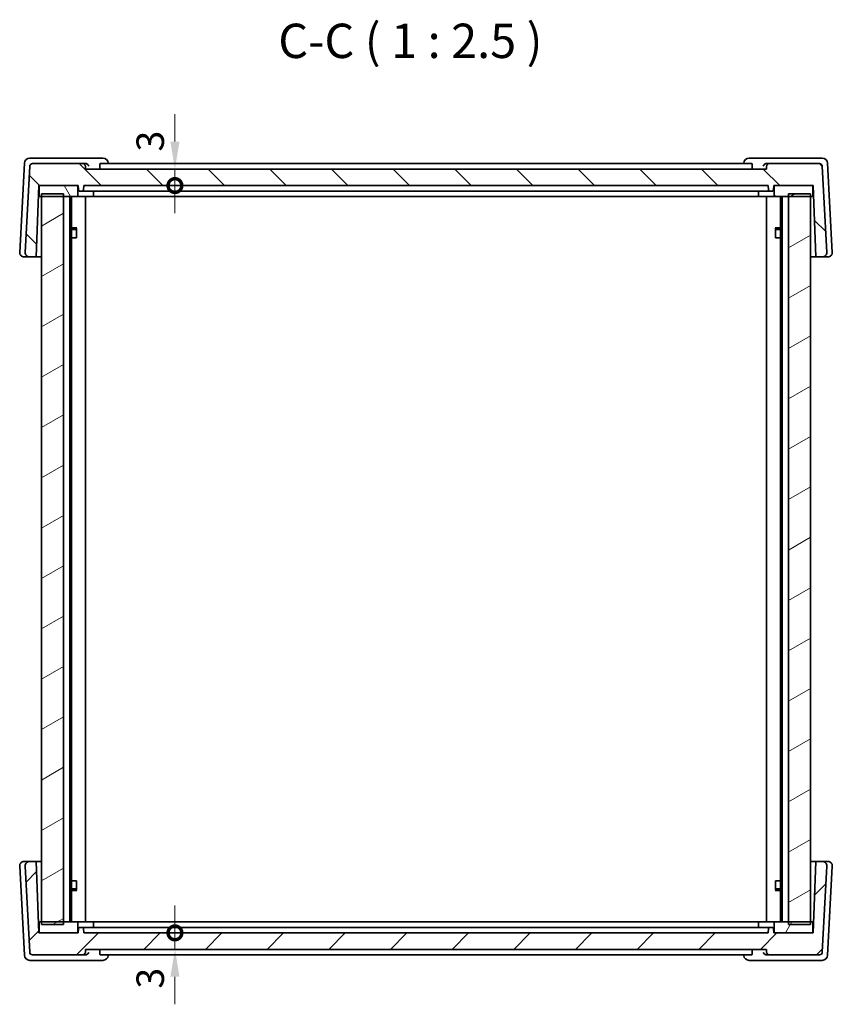
# Model space of a CAD drawing. Units: millimetres. Extents: x 29 to 4174, y 16 to 718.
# Drawn here: x 1394 to 1542, y 174 to 353 of the extents above; entities that cross this region are included whole.
import ezdxf

# ---------------------------------------------------------------- set-up
doc = ezdxf.new("R2010")
doc.units = ezdxf.units.MM
doc.header["$LTSCALE"] = 2
doc.layers.get('Defpoints').update_dxf_attribs({"lineweight": 25})
for name, color, linetype, lineweight in [('Dimension (ISO)', 7, 'Continuous', 18), ('Hatch (ISO)', 1, 'Continuous', 18), ('Symbol (ISO)', 7, 'Continuous', 18), ('Visible (ISO)', 7, 'Continuous', 35)]:
    doc.layers.add(name, color=color, linetype=linetype, lineweight=lineweight)
doc.styles.add('Note Text (TK)', font='txt')
doc.dimstyles.new('Default - Method 1b (TK)', dxfattribs={"dimscale": 2, "dimtxt": 2.5, "dimasz": 2.5, "dimexe": 1, "dimexo": 1.499999999999999, "dimgap": 1, "dimtad": 1, "dimtoh": 1, "dimrnd": 1e-08, "dimdsep": 46, "dimtxsty": 'Note Text (TK)', "dimcen": 0.09, "dimdle": 5, "dimclrd": 100, "dimclre": 100, "dimclrt": 7, "dimadec": 1, "dimazin": 1, "dimtfac": 1, "dimtmove": 0, "dimatfit": 3, "dimfxl": 1, "dimtolj": 1, "dimlwd": -1, "dimlwe": -1, "dimarcsym": 0})

# ---------------------------------------------------------------- blocks, each defined once
blk = doc.blocks.new('_DotSmall')
at = {"color": 0, "linetype": 'ByBlock', "const_width": 0.5}
blk.add_lwpolyline([(-0.0625, 0, 1), (0.0625, 0, 1)], format="xyb", close=True, dxfattribs=at)
blk = doc.blocks.new('*D41')
at = {"layer": 'Defpoints', "color": 0}
for p in [(1406.373256453591, 326.1948716967914), (1422.626171547847, 326.1948716967913), (1406.026171547904, 323.1948716967915)]:
    blk.add_point(p, dxfattribs=at)
at = {"layer": 'Dimension (ISO)', "color": 100}
for p, q in [((1422.626171547847, 331.1948716967913), (1422.626171547847, 336.1948716967913)), ((1422.626171547847, 323.1948716967914), (1422.626171547847, 326.1948716967913)), ((1422.626171547847, 323.1948716967914), (1422.626171547847, 318.1948716967915))]:
    blk.add_line(p, q, dxfattribs=at)
blk.add_solid([(1421.792838214514, 331.1948716967913), (1423.45950488118, 331.1948716967913), (1422.626171547847, 326.1948716967913)], dxfattribs=at)
at = {"layer": 'Dimension (ISO)', "color": 100, "xscale": 5, "yscale": 5, "zscale": 5, "rotation": 90}
blk.add_blockref('_DotSmall', (1422.626171547847, 323.1948716967914), dxfattribs=at)
at = {"layer": 'Dimension (ISO)', "color": 7, "insert": (1418.126171547847, 329.392166145719), "char_height": 5, "attachment_point": 4, "rotation": 90, "style": 'Note Text (TK)'}
blk.add_mtext('\\A1;3', dxfattribs=at)
blk = doc.blocks.new('*D42')
at = {"layer": 'Defpoints', "color": 0}
for p in [(1406.026171547823, 187.1948716967915), (1422.626171547847, 187.1948716967915), (1406.373256453561, 184.1948716967916)]:
    blk.add_point(p, dxfattribs=at)
at = {"layer": 'Dimension (ISO)', "color": 100}
for p, q in [((1422.626171547847, 187.1948716967915), (1422.626171547847, 192.1948716967915)), ((1422.626171547847, 184.1948716967916), (1422.626171547847, 187.1948716967915)), ((1422.626171547847, 179.1948716967916), (1422.626171547847, 174.1948716967916))]:
    blk.add_line(p, q, dxfattribs=at)
blk.add_solid([(1421.792838214514, 179.1948716967916), (1423.45950488118, 179.1948716967916), (1422.626171547847, 184.1948716967916)], dxfattribs=at)
at = {"layer": 'Dimension (ISO)', "color": 100, "xscale": 5, "yscale": 5, "zscale": 5, "rotation": 270}
blk.add_blockref('_DotSmall', (1422.626171547847, 187.1948716967915), dxfattribs=at)
at = {"layer": 'Dimension (ISO)', "color": 7, "insert": (1418.126171547847, 177.0510588312692), "char_height": 5, "attachment_point": 4, "rotation": 90, "style": 'Note Text (TK)'}
blk.add_mtext('\\A1;3', dxfattribs=at)

msp = doc.modelspace()

# ---------------------------------------------------------------- hatches: boundary and pattern name
at = {"layer": 'Hatch (ISO)'}
h = msp.add_hatch(dxfattribs=at)
h.set_pattern_fill('ANSI31', color=256, scale=63.5, angle=90.00021045915, style=0)
h.set_pattern_definition([(135.0002104591499, (794.6724017361216, -5.193735255707625), (-5.612639459178696, -5.612680692082016), [])])
edge = h.paths.add_edge_path()
edge.add_spline(control_points=[(1406.325646865375, 326.7384495681652), (1406.321226800159, 326.7889152980391), (1406.307708325017, 326.8421740832551), (1406.265814855375, 326.9432178560191), (1406.224622152612, 327.0047943839176), (1406.137259537409, 327.0920610813564), (1406.075630804313, 327.1331918231495), (1405.961495034208, 327.1804238899682), (1405.888782797441, 327.1948716967914), (1405.827004697122, 327.1948716967914)], knot_values=[0.1523928388200408, 0.1523928388200408, 0.1523928388200408, 0.1523928388200408, 0.1666869881954472, 0.1666869881954472, 0.1852081037614158, 0.1852081037614158, 0.2037314651322326, 0.2037314651322326, 0.2222648952279309, 0.2222648952279309, 0.2222648952279309, 0.2222648952279309], degree=3, periodic=0)
edge.add_line((1405.827004697122, 327.1948716967914), (1396.691586079012, 327.1948716967914))
edge.add_ellipse((1396.691586079013, 326.6948716967915), major_axis=(-5.4e-15, 0.5000000000000063), ratio=1, start_angle=1.4224e-12, end_angle=86.99999999999892)
edge.add_line((1396.192271311635, 326.7210396749129), (1395.370292020264, 311.0367404617857))
edge.add_ellipse((1396.169195648068, 310.9948716967916), major_axis=(-0.798903627803646, 0.0418687649943718), ratio=1, start_angle=0, end_angle=93.00000000000124)
edge.add_line((1396.169195648068, 310.1948716967915), (1397.37220154445, 310.1948716967915))
edge.add_line((1397.37220154445, 310.1948716967915), (1397.826171547843, 323.1948716967915))
edge.add_line((1397.826171547843, 323.1948716967915), (1398.126171547843, 323.1948716967915))
edge.add_line((1398.126171547843, 323.1948716967915), (1404.726171547843, 323.1948716967914))
edge.add_line((1404.726171547843, 323.1948716967915), (1405.026171547843, 323.1948716967916))
edge.add_line((1405.026171547843, 323.1948716967915), (1405.054351906893, 322.387891797451))
edge.add_ellipse((1405.254230072296, 322.3948716967914), major_axis=(-0.1998781654038152, -0.0069798993404899), ratio=1, start_angle=0, end_angle=88.00000000000293)
edge.add_line((1405.254230072296, 322.1948716967914), (1405.798113023453, 322.1948716967914))
edge.add_ellipse((1405.798113023452, 322.3948716967914), major_axis=(-1.4e-15, -0.1999999999999902), ratio=1, start_angle=0, end_angle=88.00000000000283)
edge.add_line((1405.997991188856, 322.387891797451), (1406.026171547906, 323.1948716967915))
edge.add_line((1406.026171547906, 323.1948716967915), (1530.62617154783, 323.1948716967907))
edge.add_line((1530.62617154783, 323.1948716967906), (1530.654351906879, 322.3878917974501))
edge.add_ellipse((1530.854230072283, 322.3948716967905), major_axis=(-0.1998781654038152, -0.0069798993404899), ratio=1, start_angle=0, end_angle=88.00000000000293)
edge.add_line((1530.854230072283, 322.1948716967906), (1531.39811302339, 322.1948716967906))
edge.add_ellipse((1531.39811302339, 322.3948716967905), major_axis=(-1.4e-15, -0.1999999999999903), ratio=1, start_angle=2.949e-12, end_angle=88.00000000000283)
edge.add_line((1531.597991188794, 322.3878917974501), (1531.626171547843, 323.1948716967906))
edge.add_line((1531.626171547843, 323.1948716967906), (1531.926171547844, 323.1948716967906))
edge.add_line((1531.926171547844, 323.1948716967906), (1538.526171547843, 323.1948716967905))
edge.add_line((1538.526171547843, 323.1948716967905), (1538.826171547843, 323.1948716967905))
edge.add_line((1538.826171547843, 323.1948716967905), (1539.280141551236, 310.1948716967905))
edge.add_line((1539.280141551236, 310.1948716967905), (1540.483147447618, 310.1948716967905))
edge.add_ellipse((1540.483147447618, 310.9948716967904), major_axis=(-1.45e-14, -0.79999999999999), ratio=1, start_angle=1.0407e-12, end_angle=93.00000000000173)
edge.add_line((1541.282051075422, 311.0367404617849), (1540.460071784052, 326.721039674912))
edge.add_ellipse((1539.960757016674, 326.6948716967905), major_axis=(0.4993147673772926, 0.0261679781214687), ratio=1, start_angle=0, end_angle=86.99999999999937)
edge.add_line((1539.960757016674, 327.1948716967905), (1530.825338398567, 327.1948716967906))
edge.add_spline(control_points=[(1530.825338398567, 327.1948716967905), (1530.763543220099, 327.1948716967905), (1530.690811657376, 327.1804159968186), (1530.576649418531, 327.1331586308208), (1530.515010284424, 327.0920066104255), (1530.427666421316, 327.0047211795869), (1530.386495030652, 326.9431550530206), (1530.344625428734, 326.8421381902329), (1530.33111479226, 326.7888981345837), (1530.326696230313, 326.7384495681644)], knot_values=[0.0740877708559765, 0.0740877708559765, 0.0740877708559765, 0.0740877708559765, 0.0926263243963311, 0.0926263243963311, 0.1111548018635921, 0.1111548018635921, 0.1296707938530113, 0.1296707938530113, 0.1439598672026805, 0.1439598672026805, 0.1439598672026805, 0.1439598672026805], degree=3, periodic=0)
edge.add_line((1530.326696230313, 326.7384495681644), (1530.279086642096, 326.1948716967906))
edge.add_line((1530.279086642096, 326.1948716967906), (1406.373256453593, 326.1948716967914))
edge.add_line((1406.373256453593, 326.1948716967914), (1406.325646865376, 326.7384495681652))
h = msp.add_hatch(dxfattribs=at)
h.set_pattern_fill('ANSI31', color=256, scale=63.5, angle=75.00017538262, style=0)
h.set_pattern_definition([(120.00017538262, (794.6724017361216, -5.193735255707625), (-6.874064494146478, -3.968771041558671), [])])
edge = h.paths.add_edge_path()
edge.add_line((1398.126171547843, 321.1948716967918), (1398.326171547837, 321.1948716967918))
edge.add_line((1398.326171547837, 321.1948716967918), (1402.326171547852, 321.1948716967918))
edge.add_line((1402.326171547852, 321.1948716967918), (1404.726171547843, 321.1948716967918))
edge.add_ellipse((1404.726171547843, 321.3948716967916), major_axis=(-1.5e-15, -0.1999999999999995), ratio=1, start_angle=2.9516e-12, end_angle=90.00000000000043)
edge.add_line((1404.926171547843, 321.3948716967916), (1404.926171547843, 322.9948716967915))
edge.add_ellipse((1404.726171547843, 322.9948716967918), major_axis=(0.1999999999999958, -2.3e-15), ratio=1, start_angle=0, end_angle=90.00000000000067)
edge.add_line((1404.726171547843, 323.1948716967917), (1398.126171547843, 323.1948716967918))
edge.add_ellipse((1398.126171547843, 322.9948716967918), major_axis=(1.5e-15, 0.1999999999999993), ratio=1, start_angle=2.9769e-12, end_angle=90.00000000000043)
edge.add_line((1397.926171547844, 322.9948716967918), (1397.926171547844, 321.3948716967919))
edge.add_ellipse((1398.126171547843, 321.3948716967919), major_axis=(-0.1999999999999957, 2.1e-15), ratio=1, start_angle=0, end_angle=90.00000000000063)
edge = h.paths.add_edge_path()
edge.add_line((1531.926171547843, 321.1948716967908), (1534.326171547764, 321.1948716967908))
edge.add_line((1534.326171547764, 321.1948716967908), (1538.326171547779, 321.1948716967907))
edge.add_line((1538.326171547779, 321.1948716967907), (1538.526171547843, 321.1948716967907))
edge.add_ellipse((1538.526171547843, 321.3948716967907), major_axis=(-1.5e-15, -0.1999999999999995), ratio=1, start_angle=0, end_angle=90.0000000000004)
edge.add_line((1538.726171547843, 321.3948716967907), (1538.726171547843, 322.9948716967907))
edge.add_ellipse((1538.526171547843, 322.9948716967907), major_axis=(0.1999999999999958, -2.3e-15), ratio=1, start_angle=5.7525e-12, end_angle=90.00000000000067)
edge.add_line((1538.526171547843, 323.1948716967907), (1531.926171547844, 323.1948716967907))
edge.add_ellipse((1531.926171547843, 322.9948716967907), major_axis=(1.5e-15, 0.1999999999999993), ratio=1, start_angle=0, end_angle=90.0000000000004)
edge.add_line((1531.726171547843, 322.9948716967907), (1531.726171547843, 321.3948716967907))
edge.add_ellipse((1531.926171547843, 321.3948716967907), major_axis=(-0.1999999999999957, 2.1e-15), ratio=1, start_angle=5.6996e-12, end_angle=90.0000000000006)
h = msp.add_hatch(dxfattribs=at)
h.set_pattern_fill('ANSI31', color=256, scale=63.5, angle=-14.99997778074499, style=0)
h.set_pattern_definition([(30.000022219255, (794.6724017361216, -5.193735255707625), (-3.968752665760828, 6.874075103460559), [])])
h.paths.add_polyline_path([(1398.326171547835, 188.6948716967919), (1402.326171547845, 188.6948716967918), (1402.326171547851, 229.1948716967916), (1402.326171547852, 321.1948716967918), (1402.326171547852, 321.6948716967918), (1398.326171547837, 321.6948716967918), (1398.326171547837, 321.194871696792), (1398.326171547836, 229.1948716967916)])
h.paths.add_polyline_path([(1534.326171547764, 188.6948716967909), (1538.326171547779, 188.6948716967909), (1538.326171547779, 229.1948716967907), (1538.326171547779, 321.1948716967909), (1538.326171547779, 321.6948716967909), (1534.326171547764, 321.6948716967908), (1534.326171547764, 321.1948716967909), (1534.326171547764, 229.1948716967907)])
h = msp.add_hatch(dxfattribs=at)
h.set_pattern_fill('ANSI31', color=256, scale=63.5, style=0)
h.set_pattern_definition([(44.99999999999999, (794.6724017361216, -45.19373525570762), (-5.612660075668221, 5.612660075668221), [])])
edge = h.paths.add_edge_path()
edge.add_spline(control_points=[(1530.326696230281, 183.6512938254171), (1530.331114792228, 183.6008452589977), (1530.344625428702, 183.5476052033485), (1530.38649503062, 183.4465883405608), (1530.427666421284, 183.3850222139945), (1530.515010284392, 183.297736783156), (1530.576649418498, 183.2565847627606), (1530.690811657344, 183.2093273967628), (1530.763543220067, 183.1948716967908), (1530.825338398535, 183.1948716967908)], knot_values=[0.1523927987412925, 0.1523927987412925, 0.1523927987412925, 0.1523927987412925, 0.1666818720909617, 0.1666818720909617, 0.1851978640803809, 0.1851978640803809, 0.2037263415476434, 0.2037263415476434, 0.2222648950879949, 0.2222648950879949, 0.2222648950879949, 0.2222648950879949], degree=3, periodic=0)
edge.add_line((1530.825338398535, 183.1948716967908), (1539.96075701664, 183.1948716967908))
edge.add_ellipse((1539.96075701664, 183.6948716967908), major_axis=(6.2e-15, -0.5000000000000054), ratio=1, start_angle=0, end_angle=86.9999999999988)
edge.add_line((1540.460071784017, 183.6687037186693), (1541.282051075388, 199.3530029317964))
edge.add_ellipse((1540.483147447584, 199.3948716967907), major_axis=(0.7989036278036467, -0.0418687649943704), ratio=1, start_angle=2.3724e-12, end_angle=93.00000000000117)
edge.add_line((1540.483147447584, 200.1948716967908), (1539.280141551202, 200.1948716967908))
edge.add_line((1539.280141551202, 200.1948716967908), (1538.826171547809, 187.1948716967908))
edge.add_line((1538.826171547809, 187.1948716967908), (1538.526171547809, 187.1948716967908))
edge.add_line((1538.526171547809, 187.1948716967909), (1531.92617154781, 187.1948716967909))
edge.add_line((1531.92617154781, 187.1948716967909), (1531.626171547809, 187.1948716967909))
edge.add_line((1531.626171547809, 187.1948716967909), (1531.59799118876, 188.0018515961315))
edge.add_ellipse((1531.398113023356, 187.9948716967908), major_axis=(0.1998781654038153, 0.0069798993404891), ratio=1, start_angle=3.1691e-12, end_angle=88.00000000000315)
edge.add_line((1531.398113023356, 188.1948716967909), (1530.8542300722, 188.1948716967909))
edge.add_ellipse((1530.8542300722, 187.9948716967908), major_axis=(1.1e-15, 0.1999999999999914), ratio=1, start_angle=2.8531e-12, end_angle=88.00000000000283)
edge.add_line((1530.654351906796, 188.0018515961313), (1530.626171547746, 187.1948716967908))
edge.add_line((1530.626171547746, 187.1948716967909), (1406.026171547823, 187.1948716967916))
edge.add_line((1406.026171547823, 187.1948716967916), (1405.997991188773, 188.0018515961319))
edge.add_ellipse((1405.79811302337, 187.9948716967915), major_axis=(0.1998781654038153, 0.0069798993404902), ratio=1, start_angle=2.8507e-12, end_angle=88.00000000000283)
edge.add_line((1405.79811302337, 188.1948716967916), (1405.254230072262, 188.1948716967916))
edge.add_ellipse((1405.254230072262, 187.9948716967915), major_axis=(1.1e-15, 0.1999999999999913), ratio=1, start_angle=3.095e-13, end_angle=88.00000000000283)
edge.add_line((1405.054351906858, 188.0018515961319), (1405.026171547809, 187.1948716967915))
edge.add_line((1405.026171547809, 187.1948716967916), (1404.726171547809, 187.1948716967916))
edge.add_line((1404.726171547809, 187.1948716967915), (1398.126171547809, 187.1948716967916))
edge.add_line((1398.126171547809, 187.1948716967916), (1397.826171547809, 187.1948716967916))
edge.add_line((1397.826171547809, 187.1948716967916), (1397.372201544416, 200.1948716967916))
edge.add_line((1397.372201544416, 200.1948716967916), (1396.169195648034, 200.1948716967916))
edge.add_ellipse((1396.169195648034, 199.3948716967916), major_axis=(1.32e-14, 0.7999999999999894), ratio=1, start_angle=0, end_angle=93.00000000000165)
edge.add_line((1395.37029202023, 199.3530029317972), (1396.192271311601, 183.6687037186701))
edge.add_ellipse((1396.691586078978, 183.6948716967916), major_axis=(-0.4993147673772929, -0.0261679781214695), ratio=1, start_angle=0, end_angle=86.99999999999928)
edge.add_line((1396.691586078978, 183.1948716967916), (1405.827004697089, 183.1948716967915))
edge.add_spline(control_points=[(1405.827004697089, 183.1948716967916), (1405.888799875557, 183.1948716967916), (1405.96153143828, 183.2093273967635), (1406.075693677125, 183.2565847627613), (1406.137332811232, 183.2977367831567), (1406.22467667434, 183.3850222139952), (1406.265848065004, 183.4465883405616), (1406.307717666923, 183.5476052033492), (1406.321228303396, 183.6008452589984), (1406.325646865343, 183.6512938254178)], knot_values=[0.0740877708559778, 0.0740877708559778, 0.0740877708559778, 0.0740877708559778, 0.0926263243963309, 0.0926263243963309, 0.1111548018635951, 0.1111548018635951, 0.1296707938530137, 0.1296707938530137, 0.1439598672026812, 0.1439598672026812, 0.1439598672026812, 0.1439598672026812], degree=3, periodic=0)
edge.add_line((1406.325646865343, 183.6512938254178), (1406.37325645356, 184.1948716967916))
edge.add_line((1406.37325645356, 184.1948716967916), (1530.279086642063, 184.1948716967909))
edge.add_line((1530.279086642063, 184.1948716967908), (1530.326696230281, 183.651293825417))
h = msp.add_hatch(dxfattribs=at)
h.set_pattern_fill('ANSI31', color=256, scale=63.5, angle=14.99997778074499, style=0)
h.set_pattern_definition([(59.999977780745, (794.6724017361216, -45.19373525570762), (-6.874075103460559, 3.96875266576083), [])])
edge = h.paths.add_edge_path()
edge.add_line((1538.526171547809, 189.1948716967907), (1538.326171547779, 189.1948716967907))
edge.add_line((1538.326171547779, 189.1948716967907), (1534.326171547764, 189.1948716967907))
edge.add_line((1534.326171547764, 189.1948716967907), (1531.92617154781, 189.1948716967907))
edge.add_ellipse((1531.92617154781, 188.9948716967907), major_axis=(1.2e-15, 0.1999999999999994), ratio=1, start_angle=5.4412e-12, end_angle=90.00000000000036)
edge.add_line((1531.726171547809, 188.9948716967907), (1531.726171547809, 187.3948716967907))
edge.add_ellipse((1531.92617154781, 187.3948716967907), major_axis=(-0.1999999999999957, 2e-15), ratio=1, start_angle=5.856e-13, end_angle=90.00000000000058)
edge.add_line((1531.92617154781, 187.1948716967908), (1538.526171547809, 187.1948716967908))
edge.add_ellipse((1538.526171547809, 187.3948716967907), major_axis=(-1.2e-15, -0.1999999999999994), ratio=1, start_angle=0, end_angle=90.00000000000036)
edge.add_line((1538.726171547809, 187.3948716967907), (1538.726171547809, 188.9948716967907))
edge.add_ellipse((1538.526171547809, 188.9948716967907), major_axis=(0.1999999999999956, -1.8e-15), ratio=1, start_angle=0, end_angle=90.00000000000051)
edge = h.paths.add_edge_path()
edge.add_line((1404.726171547809, 189.1948716967916), (1402.326171547851, 189.1948716967916))
edge.add_line((1402.326171547851, 189.1948716967916), (1398.326171547836, 189.1948716967916))
edge.add_line((1398.326171547836, 189.1948716967916), (1398.126171547809, 189.1948716967916))
edge.add_ellipse((1398.126171547809, 188.9948716967915), major_axis=(1.2e-15, 0.1999999999999994), ratio=1, start_angle=5.4412e-12, end_angle=90.00000000000036)
edge.add_line((1397.926171547809, 188.9948716967915), (1397.926171547809, 187.3948716967916))
edge.add_ellipse((1398.126171547809, 187.3948716967916), major_axis=(-0.1999999999999957, 2e-15), ratio=1, start_angle=5.6745e-12, end_angle=90.00000000000058)
edge.add_line((1398.126171547809, 187.1948716967916), (1404.726171547809, 187.1948716967916))
edge.add_ellipse((1404.726171547809, 187.3948716967916), major_axis=(-1.2e-15, -0.1999999999999994), ratio=1, start_angle=3.523e-13, end_angle=90.00000000000036)
edge.add_line((1404.926171547809, 187.3948716967916), (1404.926171547809, 188.9948716967915))
edge.add_ellipse((1404.726171547809, 188.9948716967915), major_axis=(0.1999999999999956, -1.8e-15), ratio=1, start_angle=0, end_angle=90.00000000000051)

# ---------------------------------------------------------------- linework, layer by layer
at = {"layer": 'Visible (ISO)'}
for p, q in [((1396.998474531008, 328.1948716967916), (1396.218476141655, 328.1948716967916)), ((1405.939080567241, 328.1948716967916), (1396.998474531008, 328.1948716967916)), ((1409.496806438614, 328.1948716967916), (1405.939080567242, 328.1948716967916)), ((1530.713262528452, 328.1948716967907), (1527.155536657087, 328.1948716967908)), ((1539.653868564685, 328.1948716967907), (1530.713262528452, 328.1948716967907)), ((1540.433866954039, 328.1948716967906), (1539.653868564685, 328.1948716967906)), ((1395.2198466069, 327.2472076530346), (1394.370292020266, 311.0367404617861)), ((1396.192271311633, 326.721039674913), (1395.370292020262, 311.036740461786)), ((1405.82700469712, 327.1948716967914), (1396.69158607901, 327.1948716967915)), ((1406.333648258654, 327.1948716967916), (1405.82700469712, 327.1948716967915)), ((1406.373256453591, 326.1948716967915), (1406.325646865374, 326.7384495681653)), ((1530.279086642097, 326.1948716967906), (1406.373256453591, 326.1948716967914)), ((1527.572078905893, 327.1948716967907), (1409.080264189806, 327.1948716967916)), ((1410.501881447073, 327.1948717280892), (1410.491757622414, 327.2952317578478)), ((1526.150461648628, 327.1948717280882), (1526.160585473287, 327.2952317578461)), ((1530.326696230315, 326.7384495681644), (1530.279086642097, 326.1948716967906)), ((1530.825338398569, 327.1948716967907), (1530.318694839212, 327.1948716967907)), ((1539.960757016676, 327.1948716967905), (1530.825338398569, 327.1948716967906)), ((1541.282051075424, 311.036740461785), (1540.460071784053, 326.721039674912)), ((1542.282051075428, 311.0367404617851), (1541.432496488793, 327.2472076530335)), ((1397.372201544448, 310.1948716967916), (1397.826171547841, 323.1948716967916)), ((1397.826171547841, 323.1948716967916), (1405.026171547842, 323.1948716967915)), ((1397.926171547842, 322.9948716967918), (1397.926171547842, 321.3948716967919)), ((1404.726171547842, 323.1948716967917), (1398.126171547842, 323.1948716967918)), ((1404.926171547842, 321.3948716967916), (1404.926171547842, 322.9948716967918)), ((1405.026171547842, 323.1948716967915), (1405.054351906891, 322.387891797451)), ((1405.997991188855, 322.387891797451), (1406.026171547904, 323.1948716967915)), ((1406.026171547904, 323.1948716967915), (1530.626171547831, 323.1948716967907)), ((1530.626171547831, 323.1948716967907), (1530.65435190688, 322.3878917974501)), ((1531.597991188796, 322.3878917974501), (1531.626171547845, 323.1948716967906)), ((1531.626171547845, 323.1948716967907), (1538.826171547845, 323.1948716967905)), ((1531.726171547845, 322.9948716967907), (1531.726171547845, 321.3948716967907)), ((1538.526171547845, 323.1948716967907), (1531.926171547845, 323.1948716967907)), ((1538.726171547845, 321.3948716967907), (1538.726171547845, 322.9948716967907)), ((1538.826171547845, 323.1948716967906), (1539.280141551238, 310.1948716967907)), ((1397.773790393607, 321.6948716967916), (1397.926171547841, 321.6948716967916)), ((1398.126171547842, 321.1948716967918), (1404.726171547842, 321.1948716967917)), ((1398.326171547831, 188.6948716967919), (1398.326171547831, 321.6948716967917)), ((1402.326171547845, 321.6948716967916), (1398.326171547831, 321.6948716967916)), ((1402.326171547845, 188.6948716967918), (1402.326171547845, 321.6948716967916)), ((1403.526171547831, 189.1948716967917), (1403.526171547831, 321.1948716967916)), ((1403.8282686087, 189.1948716967916), (1403.8282686087, 321.194871696792)), ((1407.626171547847, 321.1948716967918), (1404.726171547846, 321.1948716967918)), ((1405.254230072294, 322.1948716967916), (1405.798113023451, 322.1948716967916)), ((1405.798113023392, 322.1948716967916), (1406.012142285617, 322.1948716967916)), ((1408.581879384297, 322.1948716967916), (1406.012142285617, 322.1948716967916)), ((1406.32617154784, 189.1948716967917), (1406.32617154784, 321.1948716967921)), ((1407.626171547847, 321.1948716967918), (1529.02617154785, 321.1948716967909)), ((1407.826171547847, 322.1948716967916), (1407.826171547847, 321.3948716967919)), ((1408.581879384297, 322.1948716967916), (1409.000675931446, 322.1948716967916)), ((1409.000675931446, 322.1948716967916), (1527.65166716425, 322.1948716967907)), ((1527.65166716425, 322.1948716967908), (1528.070463711399, 322.1948716967908)), ((1530.640200810076, 322.1948716967907), (1528.070463711399, 322.1948716967908)), ((1528.82617154785, 322.1948716967907), (1528.82617154785, 321.394871696791)), ((1531.926171547849, 321.1948716967909), (1529.02617154785, 321.1948716967909)), ((1530.326171547843, 189.1948716967909), (1530.326171547843, 321.1948716967912)), ((1530.640200810076, 322.1948716967907), (1530.854230072301, 322.1948716967907)), ((1530.854230072284, 322.1948716967906), (1531.398113023392, 322.1948716967906)), ((1531.926171547845, 321.1948716967908), (1538.526171547845, 321.1948716967907)), ((1532.824074486982, 189.1948716967908), (1532.824074486982, 321.1948716967909)), ((1533.126171547785, 189.1948716967909), (1533.126171547785, 321.1948716967907)), ((1538.326171547779, 321.6948716967907), (1534.326171547764, 321.6948716967907)), ((1534.326171547764, 321.6948716967907), (1534.326171547764, 188.6948716967909)), ((1538.326171547779, 188.6948716967909), (1538.326171547779, 321.6948716967907)), ((1538.726171547845, 321.6948716967907), (1538.878552702086, 321.6948716967907)), ((1403.8282686087, 315.5015966967915), (1404.799183372963, 315.5015966967915)), ((1404.519446547847, 315.1948716967916), (1404.736970427387, 315.4123955763322)), ((1404.736970427387, 315.4265966967492), (1404.736970427387, 313.6948716967921)), ((1531.853159722732, 315.5015966967906), (1532.824074486978, 315.5015966967906)), ((1531.915372668264, 313.6948716967911), (1531.915372668264, 315.4265966968058)), ((1532.13289654785, 315.1948716967907), (1531.91537266826, 315.4123955763803)), ((1404.519446547847, 315.1948716967916), (1403.8282686087, 315.1948716967916)), ((1404.637441274281, 313.6948716967921), (1403.8282686087, 313.6948716967921)), ((1404.637441274281, 313.6948716967921), (1404.736970427387, 313.6948716967921)), ((1531.915372668264, 313.6948716967911), (1532.014901821403, 313.6948716967911)), ((1532.824074486982, 313.6948716967911), (1532.014901821403, 313.6948716967911)), ((1532.824074486978, 315.1948716967906), (1532.13289654785, 315.1948716967906)), ((1395.16919564807, 310.1948716967917), (1396.169195648069, 310.1948716967917)), ((1396.169195648066, 310.1948716967916), (1397.372201544448, 310.1948716967916)), ((1398.326171547835, 310.1948716967917), (1397.372201544454, 310.1948716967917)), ((1539.280141551243, 310.1948716967907), (1538.32617154784, 310.1948716967908)), ((1539.280141551238, 310.1948716967907), (1540.48314744762, 310.1948716967907)), ((1540.483147447624, 310.1948716967907), (1541.483147447624, 310.1948716967907)), ((1394.37029202024, 199.3530029317973), (1395.219846606875, 183.1425357405488)), ((1396.169195648043, 200.1948716967916), (1395.169195648044, 200.1948716967916)), ((1395.370292020231, 199.3530029317972), (1396.192271311601, 183.6687037186701)), ((1397.372201544417, 200.1948716967916), (1396.169195648034, 200.1948716967916)), ((1397.826171547809, 187.1948716967916), (1397.372201544417, 200.1948716967916)), ((1397.372201544431, 200.1948716967917), (1398.326171547837, 200.1948716967917)), ((1538.326171547838, 200.1948716967909), (1539.280141551216, 200.1948716967909)), ((1539.280141551202, 200.1948716967907), (1538.826171547809, 187.1948716967908)), ((1540.483147447584, 200.1948716967907), (1539.280141551202, 200.1948716967907)), ((1540.460071784017, 183.6687037186694), (1541.282051075388, 199.3530029317964)), ((1541.483147447594, 200.1948716967908), (1540.483147447593, 200.1948716967908)), ((1541.432496488764, 183.1425357405479), (1542.282051075398, 199.3530029317965)), ((1403.8282686087, 196.6948716967918), (1404.637441274281, 196.6948716967918)), ((1404.736970427419, 196.6948716967918), (1404.63744127428, 196.6948716967918)), ((1404.73697042742, 196.6948716967918), (1404.73697042742, 194.9631466967672)), ((1531.915372668297, 194.963146696848), (1531.915372668297, 196.694871696791)), ((1532.014901821403, 196.694871696791), (1531.915372668297, 196.694871696791)), ((1532.014901821403, 196.694871696791), (1532.824074486982, 196.694871696791)), ((1403.8282686087, 195.1948716967917), (1404.519446547824, 195.1948716967917)), ((1404.799183372938, 194.8881466967917), (1403.8282686087, 194.8881466967917)), ((1404.519446547824, 195.1948716967917), (1404.736970427419, 194.9773478171962)), ((1532.824074486977, 194.888146696791), (1531.853159722703, 194.888146696791)), ((1532.132896547823, 195.1948716967909), (1531.915372668292, 194.9773478172602)), ((1532.132896547823, 195.1948716967909), (1532.824074486977, 195.1948716967909)), ((1397.92617154781, 188.6948716967916), (1397.773790393581, 188.6948716967916)), ((1397.926171547809, 188.9948716967915), (1397.926171547809, 187.3948716967916)), ((1404.726171547809, 189.1948716967916), (1398.126171547809, 189.1948716967916)), ((1398.326171547831, 188.6948716967919), (1402.326171547845, 188.6948716967918)), ((1404.72617154782, 189.1948716967917), (1407.626171547824, 189.1948716967917)), ((1404.926171547809, 187.3948716967916), (1404.926171547809, 188.9948716967915)), ((1405.79811302337, 188.1948716967915), (1405.254230072262, 188.1948716967916)), ((1406.012142285591, 188.1948716967916), (1405.798113023366, 188.1948716967916)), ((1406.012142285591, 188.1948716967916), (1408.581879384273, 188.1948716967916)), ((1529.026171547824, 189.1948716967909), (1407.626171547824, 189.1948716967917)), ((1407.826171547824, 188.1948716967916), (1407.826171547824, 188.9948716967916)), ((1409.000675931423, 188.1948716967916), (1408.581879384273, 188.1948716967916)), ((1527.651667164223, 188.194871696791), (1409.000675931423, 188.1948716967916)), ((1528.070463711371, 188.194871696791), (1527.651667164222, 188.194871696791)), ((1528.070463711371, 188.194871696791), (1530.640200810046, 188.1948716967909)), ((1528.826171547824, 188.1948716967909), (1528.826171547824, 188.994871696791)), ((1529.026171547824, 189.1948716967909), (1531.92617154782, 189.1948716967909)), ((1530.85423007227, 188.1948716967909), (1530.640200810046, 188.1948716967909)), ((1531.398113023356, 188.1948716967908), (1530.8542300722, 188.1948716967908)), ((1531.726171547809, 188.9948716967907), (1531.726171547809, 187.3948716967907)), ((1538.526171547809, 189.1948716967907), (1531.92617154781, 189.1948716967907)), ((1534.326171547764, 188.6948716967909), (1538.326171547779, 188.6948716967909)), ((1538.72617154781, 187.3948716967907), (1538.72617154781, 188.9948716967907)), ((1538.878552702056, 188.6948716967909), (1538.726171547809, 188.6948716967909)), ((1405.026171547809, 187.1948716967915), (1397.826171547809, 187.1948716967916)), ((1398.126171547809, 187.1948716967916), (1404.726171547809, 187.1948716967916)), ((1405.054351906859, 188.0018515961319), (1405.026171547809, 187.1948716967915)), ((1406.026171547823, 187.1948716967915), (1405.997991188774, 188.0018515961319)), ((1530.626171547746, 187.1948716967909), (1406.026171547823, 187.1948716967916)), ((1530.654351906796, 188.0018515961313), (1530.626171547746, 187.1948716967909)), ((1531.626171547809, 187.1948716967909), (1531.597991188759, 188.0018515961313)), ((1538.826171547809, 187.1948716967908), (1531.626171547809, 187.1948716967909)), ((1531.92617154781, 187.1948716967908), (1538.526171547809, 187.1948716967907)), ((1396.691586078979, 183.1948716967916), (1405.827004697089, 183.1948716967915)), ((1405.827004697089, 183.1948716967916), (1406.333648256454, 183.1948716967916)), ((1406.325646865343, 183.6512938254178), (1406.373256453561, 184.1948716967916)), ((1406.373256453561, 184.1948716967916), (1530.279086642063, 184.1948716967909)), ((1409.080264189785, 183.1948716967917), (1527.572078905868, 183.194871696791)), ((1410.501881447054, 183.1948716654943), (1410.491757622395, 183.0945116357364)), ((1526.150461648605, 183.1948716654936), (1526.160585473265, 183.0945116357348)), ((1530.279086642063, 184.1948716967909), (1530.326696230281, 183.6512938254171)), ((1530.318694837008, 183.1948716967909), (1530.825338398535, 183.1948716967909)), ((1530.825338398535, 183.1948716967909), (1539.96075701664, 183.1948716967908)), ((1396.218476141629, 182.1948716967917), (1396.998474530982, 182.1948716967917)), ((1396.998474530982, 182.1948716967917), (1405.939080567215, 182.1948716967916)), ((1405.939080567215, 182.1948716967916), (1409.496806438595, 182.1948716967917)), ((1527.155536657064, 182.1948716967911), (1530.713262528422, 182.1948716967909)), ((1530.713262528422, 182.194871696791), (1539.653868564655, 182.1948716967909)), ((1539.653868564655, 182.1948716967909), (1540.43386695401, 182.1948716967909))]:
    msp.add_line(p, q, dxfattribs=at)
for centre, radius, start, end in [((1396.218476141655, 327.1948716967916), 1.000000000000093, 90, 177.0000000000011), ((1409.496806438611, 327.1948716967916), 1.000000000000011, 5.75990476815304, 89.99999999980459), ((1527.155536657087, 327.1948716967908), 1.000000000000026, 90, 174.2400952315393), ((1540.433866954039, 327.1948716967907), 0.9999999999999953, 3.000000000005764, 90), ((1396.69158607901, 326.6948716967916), 0.5000000000000189, 90, 176.9999999999942), ((1539.960757016676, 326.6948716967905), 0.5000000000000185, 2.999999999992414, 90), ((1398.126171547842, 322.9948716967918), 0.2000000000000039, 90, 180), ((1404.726171547842, 322.9948716967918), 0.2000000000000004, 0, 90), ((1531.926171547845, 322.9948716967907), 0.2000000000000039, 90, 180), ((1538.526171547845, 322.9948716967907), 0.2000000000000004, 0, 90), ((1398.126171547842, 321.3948716967919), 0.2000000000000004, 180, 270), ((1404.726171547842, 321.3948716967918), 0.200000000000004, 270, 0), ((1405.254230072294, 322.3948716967915), 0.2000000000000007, 182.0000000000037, 270), ((1405.798113023451, 322.3948716967914), 0.1999999999999953, 270, 357.9999999999963), ((1407.626171547847, 321.3948716967919), 0.2000000000000047, 270, 0), ((1529.02617154785, 321.394871696791), 0.2000000000000047, 180, 270), ((1530.854230072284, 322.3948716967906), 0.2000000000000007, 182.0000000000037, 270), ((1531.398113023392, 322.3948716967906), 0.1999999999999953, 270, 357.9999999999963), ((1531.926171547845, 321.3948716967907), 0.2000000000000004, 180, 270), ((1538.526171547845, 321.3948716967907), 0.200000000000004, 270, 0), ((1395.16919564807, 310.9948716967918), 0.8000000000000643, 177.0000000000011, 270), ((1396.169195648066, 310.9948716967916), 0.8000000000000088, 176.9999999999942, 270), ((1540.48314744762, 310.9948716967906), 0.8000000000000099, 270, 3.000000000005764), ((1541.483147447624, 310.9948716967906), 0.8000000000000035, 270, 2.999999999998919), ((1395.169195648044, 199.3948716967916), 0.8000000000001206, 90, 182.9999999999989), ((1396.169195648034, 199.3948716967915), 0.7999999999999866, 90, 182.9999999999989), ((1540.483147447584, 199.3948716967907), 0.7999999999999853, 356.9999999999942, 90), ((1541.483147447594, 199.3948716967908), 0.7999999999999977, 356.9999999999942, 90), ((1398.126171547809, 188.9948716967915), 0.1999999999999995, 90, 180), ((1404.726171547809, 188.9948716967915), 0.1999999999999959, 0, 90), ((1405.254230072262, 187.9948716967915), 0.1999999999999906, 90, 177.9999999999962), ((1405.79811302337, 187.9948716967915), 0.1999999999999949, 2.000000000003725, 90), ((1407.626171547824, 188.9948716967916), 0.2000000000000002, 0, 90), ((1529.026171547824, 188.994871696791), 0.2000000000000002, 90, 180), ((1530.8542300722, 187.9948716967908), 0.1999999999999906, 90, 177.9999999999962), ((1531.398113023356, 187.9948716967908), 0.1999999999999949, 2.000000000003725, 90), ((1531.92617154781, 188.9948716967907), 0.1999999999999995, 90, 180), ((1538.526171547809, 188.9948716967907), 0.1999999999999959, 0, 90), ((1398.126171547809, 187.3948716967916), 0.1999999999999959, 180, 270), ((1404.726171547809, 187.3948716967916), 0.1999999999999994, 270, 0), ((1531.92617154781, 187.3948716967907), 0.1999999999999959, 180, 270), ((1538.526171547809, 187.3948716967907), 0.1999999999999994, 270, 0), ((1396.21847614163, 183.1948716967917), 1.000000000000197, 182.9999999999989, 270), ((1396.691586078979, 183.6948716967916), 0.5000000000000038, 182.9999999999924, 270), ((1409.496806438595, 183.1948716967917), 0.9999999999999966, 270, 354.2400952315389), ((1527.155536657068, 183.1948716967911), 0.9999999999999823, 185.7599047681465, 269.9999999998046), ((1539.96075701664, 183.6948716967908), 0.5000000000000036, 270, 356.9999999999942), ((1540.43386695401, 183.1948716967909), 0.999999999999995, 270, 356.9999999999942)]:
    msp.add_arc(centre, radius, start, end, dxfattribs=at)
for points, knots in [([(1406.325646865374, 326.7384495681652), (1406.321226800158, 326.7889152980392), (1406.307708325015, 326.8421740832551), (1406.265814855373, 326.9432178560192), (1406.224622152611, 327.0047943839176), (1406.137259537408, 327.0920610813564), (1406.075630804311, 327.1331918231495), (1405.961495034207, 327.1804238899682), (1405.888782797439, 327.1948716967915), (1405.82700469712, 327.1948716967915)], [0.1523928388200408, 0.1523928388200408, 0.1523928388200408, 0.1523928388200408, 0.1666869881954472, 0.1666869881954472, 0.1852081037614158, 0.1852081037614158, 0.2037314651322326, 0.2037314651322326, 0.2222648952279309, 0.2222648952279309, 0.2222648952279309, 0.2222648952279309]), ([(1406.333648269439, 327.1948716967916), (1406.376849206924, 327.1948943710725), (1406.418964426768, 327.1901464562582), (1406.540869882341, 327.1646065734622), (1406.614136176329, 327.132701320227), (1406.747940972819, 327.0486121810334), (1406.806559583056, 326.9940794273388), (1406.900720459574, 326.8745668244774), (1406.93594146353, 326.8084612507719), (1406.958374164936, 326.7405149297013), (1406.958711872087, 326.7394823877938), (1406.959046483057, 326.7384495681982)], [-0.1091072672212382, -0.1091072672212382, -0.1091072672212382, -0.1091072672212382, -0.0948057402324471, -0.0948057402324471, -0.0659022516387147, -0.0659022516387147, -0.0335565471519344, -0.0335565471519344, 0, 0, 0.0005176596407112, 0.0005176596407112, 0.0005176596407112, 0.0005176596407112]), ([(1408.934732515993, 326.7384495681654), (1408.931470787237, 326.7929719523664), (1408.931487788759, 326.8492284597649), (1408.939946571936, 326.9619384465295), (1408.949862830306, 327.0167180775399), (1408.976339160048, 327.1033485862858), (1408.994872874395, 327.1400578235088), (1409.036131732175, 327.1846690395449), (1409.058368351292, 327.1947783013255), (1409.080264189806, 327.1948716967916)], [0.0028253017971484, 0.0028253017971484, 0.0028253017971484, 0.0028253017971484, 0.0190066247085281, 0.0190066247085281, 0.0380132494170562, 0.0380132494170562, 0.0577748783656408, 0.0577748783656408, 0.0758609425077075, 0.0758609425077075, 0.0758609425077075, 0.0758609425077075]), ([(1527.572078905893, 327.1948716967907), (1527.593974744407, 327.1947783013246), (1527.616211363524, 327.1846690395439), (1527.657470221303, 327.1400578235079), (1527.67600393565, 327.103348586285), (1527.702480265391, 327.0167180775391), (1527.712396523762, 326.9619384465286), (1527.720855306939, 326.8492284597638), (1527.720872308461, 326.792971952365), (1527.717610579705, 326.7384495681645)], [0.2370231008496197, 0.2370231008496197, 0.2370231008496197, 0.2370231008496197, 0.2551091649916527, 0.2551091649916527, 0.2748707939402375, 0.2748707939402375, 0.2938774186487655, 0.2938774186487655, 0.3100587415602202, 0.3100587415602202, 0.3100587415602202, 0.3100587415602202]), ([(1529.693296612635, 326.7384495681973), (1529.693631223606, 326.7394823877922), (1529.693968930757, 326.7405149297011), (1529.716401632161, 326.808461250768), (1529.751622636116, 326.8745668244715), (1529.845783512629, 326.99407942733), (1529.904402122865, 327.0486121810242), (1530.03820691935, 327.1327013202197), (1530.111473213338, 327.1646065734565), (1530.233378673623, 327.1901464572425), (1530.275493898592, 327.1948943721796), (1530.318694839136, 327.1948716967907)], [-0.1509714429131685, -0.1509714429131685, -0.1509714429131685, -0.1509714429131685, -0.1504618325281635, -0.1504618325281635, -0.1174270668634961, -0.1174270668634961, -0.0855843160833843, -0.0855843160833843, -0.0571302570793488, -0.0571302570793488, -0.0430511074643323, -0.0430511074643323, -0.0430511074643323, -0.0430511074643323]), ([(1530.825338398569, 327.1948716967906), (1530.763543220101, 327.1948716967906), (1530.690811657377, 327.1804159968186), (1530.576649418532, 327.1331586308209), (1530.515010284425, 327.0920066104255), (1530.427666421318, 327.0047211795869), (1530.386495030654, 326.9431550530206), (1530.344625428735, 326.8421381902329), (1530.331114792261, 326.7888981345837), (1530.326696230315, 326.7384495681644)], [0.0740877708559765, 0.0740877708559765, 0.0740877708559765, 0.0740877708559765, 0.0926263243963311, 0.0926263243963311, 0.1111548018635921, 0.1111548018635921, 0.1296707938530113, 0.1296707938530113, 0.1439598672026805, 0.1439598672026805, 0.1439598672026805, 0.1439598672026805]), ([(1405.827004697089, 183.1948716967916), (1405.888799875557, 183.1948716967916), (1405.961531438281, 183.2093273967635), (1406.075693677125, 183.2565847627613), (1406.137332811232, 183.2977367831567), (1406.22467667434, 183.3850222139952), (1406.265848065004, 183.4465883405616), (1406.307717666923, 183.5476052033492), (1406.321228303396, 183.6008452589984), (1406.325646865343, 183.6512938254178)], [0.0740877708559778, 0.0740877708559778, 0.0740877708559778, 0.0740877708559778, 0.0926263243963309, 0.0926263243963309, 0.1111548018635951, 0.1111548018635951, 0.1296707938530137, 0.1296707938530137, 0.1439598672026812, 0.1439598672026812, 0.1439598672026812, 0.1439598672026812]), ([(1406.959046483031, 183.651293825385), (1406.958711872061, 183.6502610057901), (1406.95837416491, 183.6492284638812), (1406.935941463506, 183.5812821428143), (1406.900720459551, 183.5151765691108), (1406.806559583037, 183.3956639662522), (1406.747940972802, 183.3411312125581), (1406.614136176316, 183.2570420733626), (1406.540869882328, 183.2251368201258), (1406.418964422043, 183.1995969363396), (1406.376849197074, 183.1948490214028), (1406.33364825653, 183.1948716967916)], [-0.1509714429131685, -0.1509714429131685, -0.1509714429131685, -0.1509714429131685, -0.1504618325281635, -0.1504618325281635, -0.1174270668634961, -0.1174270668634961, -0.0855843160833843, -0.0855843160833843, -0.0571302570793488, -0.0571302570793488, -0.0430511074643323, -0.0430511074643323, -0.0430511074643323, -0.0430511074643323]), ([(1409.080264189785, 183.1948716967917), (1409.05836835127, 183.1949650922578), (1409.036131732154, 183.2050743540384), (1408.994872874374, 183.2496855700745), (1408.976339160027, 183.2863948072975), (1408.949862830285, 183.3730253160434), (1408.939946571914, 183.4278049470538), (1408.931487788737, 183.5405149338187), (1408.931470787215, 183.5967714412175), (1408.934732515972, 183.6512938254179)], [0.2370231008496197, 0.2370231008496197, 0.2370231008496197, 0.2370231008496197, 0.2551091649916527, 0.2551091649916527, 0.2748707939402375, 0.2748707939402375, 0.2938774186487655, 0.2938774186487655, 0.3100587415602202, 0.3100587415602202, 0.3100587415602202, 0.3100587415602202]), ([(1527.71761057968, 183.6512938254172), (1527.720872308436, 183.5967714412163), (1527.720855306914, 183.5405149338178), (1527.712396523737, 183.4278049470531), (1527.702480265366, 183.3730253160427), (1527.676003935625, 183.2863948072968), (1527.657470221278, 183.2496855700738), (1527.616211363499, 183.2050743540378), (1527.593974744382, 183.1949650922572), (1527.572078905868, 183.194871696791)], [0.0028253017971484, 0.0028253017971484, 0.0028253017971484, 0.0028253017971484, 0.0190066247085281, 0.0190066247085281, 0.0380132494170562, 0.0380132494170562, 0.0577748783656408, 0.0577748783656408, 0.0758609425077075, 0.0758609425077075, 0.0758609425077075, 0.0758609425077075]), ([(1530.318694826223, 183.1948716967909), (1530.275493888739, 183.19484902251), (1530.233378668894, 183.1995969373243), (1530.111473213321, 183.2251368201203), (1530.038206919333, 183.2570420733554), (1529.904402122844, 183.3411312125491), (1529.845783512607, 183.3956639662437), (1529.751622636088, 183.515176569105), (1529.716401632133, 183.5812821428106), (1529.693968930727, 183.6492284638811), (1529.693631223576, 183.6502610057887), (1529.693296612606, 183.6512938253843)], [-0.1091072672212382, -0.1091072672212382, -0.1091072672212382, -0.1091072672212382, -0.0948057402324471, -0.0948057402324471, -0.0659022516387147, -0.0659022516387147, -0.0335565471519344, -0.0335565471519344, 0, 0, 0.0005176596407112, 0.0005176596407112, 0.0005176596407112, 0.0005176596407112]), ([(1530.326696230281, 183.6512938254171), (1530.331114792227, 183.6008452589978), (1530.344625428701, 183.5476052033485), (1530.38649503062, 183.4465883405608), (1530.427666421284, 183.3850222139945), (1530.515010284391, 183.297736783156), (1530.576649418498, 183.2565847627606), (1530.690811657343, 183.2093273967628), (1530.763543220067, 183.1948716967908), (1530.825338398535, 183.1948716967908)], [0.1523927987412925, 0.1523927987412925, 0.1523927987412925, 0.1523927987412925, 0.1666818720909617, 0.1666818720909617, 0.1851978640803809, 0.1851978640803809, 0.2037263415476434, 0.2037263415476434, 0.2222648950879949, 0.2222648950879949, 0.2222648950879949, 0.2222648950879949])]:
    msp.add_open_spline(points, degree=3, knots=knots, dxfattribs=at)
for points in [[(1408.934732515993, 326.7384495681654), (1408.951280573983, 326.4665478402123), (1408.967828631973, 326.1948716967789)], [(1527.684514463725, 326.1948716967802), (1527.701062521715, 326.4665478402124), (1527.717610579705, 326.7384495681645)], [(1408.967828631951, 184.1948716968023), (1408.951280573962, 183.9231955533701), (1408.934732515972, 183.6512938254179)], [(1527.71761057968, 183.6512938254172), (1527.70106252169, 183.9231955533703), (1527.6845144637, 184.1948716968036)]]:
    msp.add_open_spline(points, degree=2, dxfattribs=at)

# ---------------------------------------------------------------- texts
at = {"layer": 'Symbol (ISO)', "color": 7, "insert": (1441.437342972928, 344.4532221474313), "char_height": 6.25, "attachment_point": 7, "line_spacing_factor": 0.25, "style": 'Note Text (TK)'}
msp.add_mtext('C-C ( 1 : 2.5 )', dxfattribs=at)

# ---------------------------------------------------------------- dimensions: what is measured, and where the dimension line sits
at = {"layer": 'Dimension (ISO)', "color": 100}
for base, p1, p2, override, picture, middle in [((1422.626171547847, 326.1948716967913), (1406.026171547904, 323.1948716967915), (1406.373256453591, 326.1948716967914), {"dimtoh": 0, "dimblk1": 'DotSmall', "dimsah": 1, "dimdle": 0, "dimse1": 1, "dimse2": 1, "dimtmove": 1, "dimatfit": 1}, '*D41', (1422.626171547847, 330.8410297820826)), ((1422.626171547847, 187.1948716967915), (1406.373256453561, 184.1948716967916), (1406.026171547823, 187.1948716967915), {"dimtoh": 0, "dimblk2": 'DotSmall', "dimsah": 1, "dimdle": 0, "dimse1": 1, "dimse2": 1, "dimtmove": 1, "dimatfit": 1}, '*D42', (1422.626171547847, 178.4999224676328))]:
    dim = msp.add_linear_dim(base=base, p1=p1, p2=p2, angle=90, dimstyle='Default - Method 1b (TK)', override=override, dxfattribs=at)
    dim.commit()
    dim.dimension.update_dxf_attribs({"geometry": picture, "text_midpoint": middle, "dimtype": 160})

doc.saveas('drawing.dxf')
